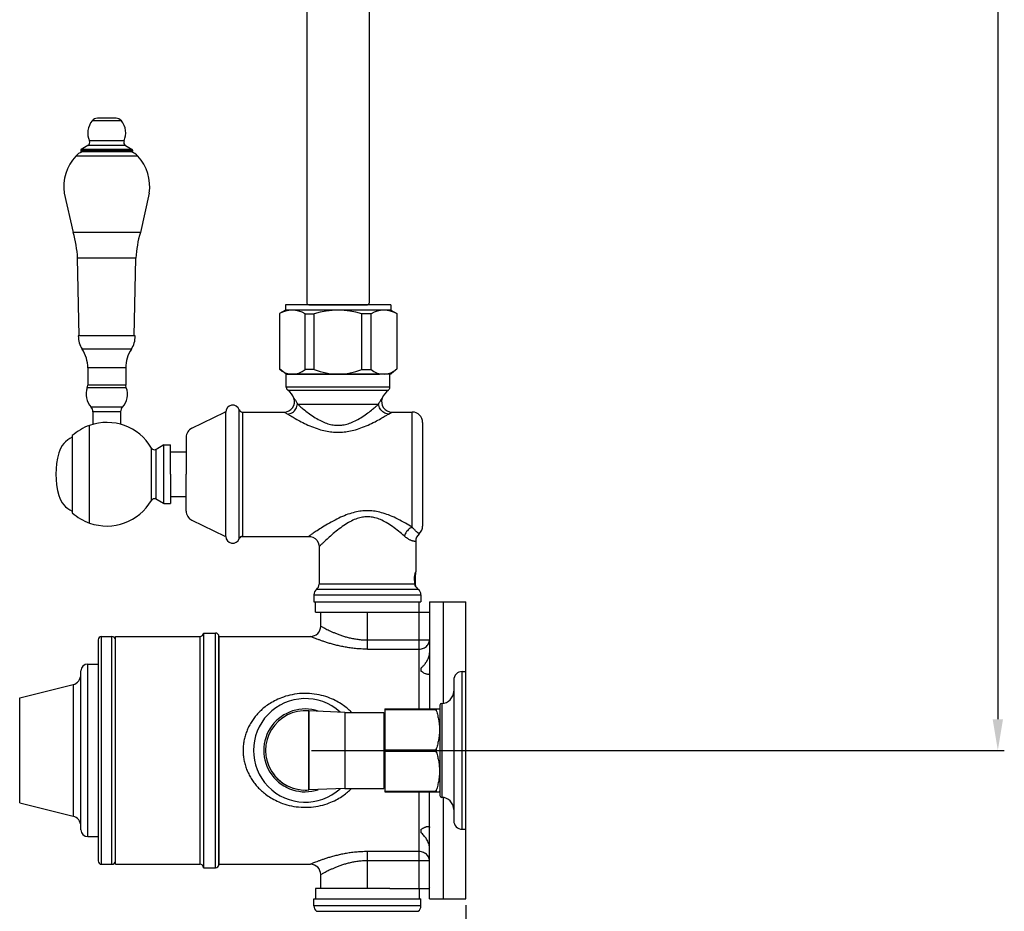
# Model space of a CAD drawing. Units: millimetres. Extents: x 617 to 2335, y -546 to 1771.
# Drawn here: x 1958 to 2243, y -275 to -16 of the extents above; entities that cross this region are included whole.
import ezdxf

# ---------------------------------------------------------------- set-up
doc = ezdxf.new("R2010")
doc.units = ezdxf.units.MM
doc.header["$LTSCALE"] = 19.36
doc.header["$PDMODE"] = 3
doc.header["$PDSIZE"] = 8
doc.layers.get('0').update_dxf_attribs({"linetype": 'CONTINUOUS'})
doc.layers.get('Defpoints').update_dxf_attribs({"linetype": 'CONTINUOUS'})
doc.layers.add('02___PRT_ALL_AXES', color=7, linetype='CONTINUOUS')
doc.layers.add('粗实线', color=7, linetype='CONTINUOUS', lineweight=30)
doc.styles.get("Standard").update_dxf_attribs({"font": 'arial.ttf'})
doc.dimstyles.new('副本 %%C2', dxfattribs={"dimscale": 1.8, "dimtxt": 14, "dimasz": 5, "dimexe": 1, "dimexo": 1, "dimgap": 1, "dimtad": 1, "dimdec": 1, "dimdsep": 46, "dimtxsty": 'Standard', "dimcen": 0, "dimclrt": 7, "dimazin": 2, "dimtfac": 1, "dimtdec": 1, "dimtofl": 0, "dimtmove": 0, "dimatfit": 3, "dimfxl": 0, "dimtolj": 1, "dimtzin": 0, "dimlwd": -1, "dimlwe": -1, "dimarcsym": 0})

# ---------------------------------------------------------------- blocks, each defined once
blk = doc.blocks.new('*D4')
at = {"color": 0}
for p, q in [((1935.644138740053, -260.6852290905811), (1935.644138740053, -509.1978381486309)), ((2087.444138739254, -272.6852290823302), (2087.444138739254, -509.1978381486309)), ((1944.644138740053, -507.3978381486309), (2078.444138739254, -507.3978381486309))]:
    blk.add_line(p, q, dxfattribs=at)
for points in [[(1944.644138740053, -505.8978381486309), (1944.644138740053, -508.8978381486309), (1935.644138740053, -507.3978381486309)], [(2078.444138739254, -505.8978381486309), (2078.444138739254, -508.8978381486309), (2087.444138739254, -507.3978381486309)]]:
    blk.add_solid(points, dxfattribs=at)
at = {"layer": 'Defpoints', "color": 0}
for p in [(1935.644138740053, -258.8852290905811), (2087.444138739254, -270.8852290823302), (2087.444138739254, -507.3978381486309)]:
    blk.add_point(p, dxfattribs=at)
at = {"color": 7, "insert": (2011.544138739654, -492.7313988580442), "char_height": 25.2, "attachment_point": 5}
blk.add_mtext('\\A1;152', dxfattribs=at)
blk = doc.blocks.new('*D5')
at = {"color": 0}
for p, q in [((2087.444138739254, -272.6852290823302), (2087.444138739254, -462.6667410135567)), ((1983.444138729607, -406.2591750763361), (1983.444138729607, -462.6667410135567)), ((1992.444138729607, -460.8667410135567), (2078.444138739254, -460.8667410135567))]:
    blk.add_line(p, q, dxfattribs=at)
for points in [[(1992.444138729607, -459.3667410135567), (1992.444138729607, -462.3667410135567), (1983.444138729607, -460.8667410135567)], [(2078.444138739254, -459.3667410135567), (2078.444138739254, -462.3667410135567), (2087.444138739254, -460.8667410135567)]]:
    blk.add_solid(points, dxfattribs=at)
at = {"layer": 'Defpoints', "color": 0}
for p in [(2087.444138739254, -270.8852290823302), (1983.444138729607, -404.4591750763361), (2087.444138739254, -460.8667410135567)]:
    blk.add_point(p, dxfattribs=at)
at = {"color": 7, "insert": (2035.44413873443, -446.20030172297), "char_height": 25.2, "attachment_point": 5}
blk.add_mtext('\\A1;104', dxfattribs=at)
blk = doc.blocks.new('*D6')
at = {"color": 0}
for p, q in [((1918.444138740053, -229.6852290905811), (1918.444138740053, -545.6563678900272)), ((2087.444138739254, -439.5486857948447), (2087.444138739254, -545.6563678900272)), ((1927.444138740053, -543.8563678900273), (2078.444138739254, -543.8563678900273))]:
    blk.add_line(p, q, dxfattribs=at)
for points in [[(1927.444138740053, -542.3563678900273), (1927.444138740053, -545.3563678900273), (1918.444138740053, -543.8563678900273)], [(2078.444138739254, -542.3563678900273), (2078.444138739254, -545.3563678900273), (2087.444138739254, -543.8563678900273)]]:
    blk.add_solid(points, dxfattribs=at)
at = {"layer": 'Defpoints', "color": 0}
for p in [(1918.444138740053, -227.8852290905811), (2087.444138739254, -437.7486857948447), (2087.444138739254, -543.8563678900273)]:
    blk.add_point(p, dxfattribs=at)
at = {"color": 7, "insert": (2002.944138739654, -529.1899285994407), "char_height": 25.2, "attachment_point": 5}
blk.add_mtext('\\A1;169', dxfattribs=at)
blk = doc.blocks.new('*D18')
at = {"color": 0}
for p, q in [((2089.244138739254, 1456.699050453169), (2243.392008386112, 1456.699050453169)), ((2241.592008386112, 1447.699050453169), (2241.592008386111, -218.8852290906302)), ((2042.74413874985, -227.8852290906302), (2243.392008386111, -227.8852290906302))]:
    blk.add_line(p, q, dxfattribs=at)
for points in [[(2240.092008386112, 1447.699050453169), (2243.092008386112, 1447.699050453169), (2241.592008386112, 1456.699050453169)], [(2240.092008386111, -218.8852290906302), (2243.092008386111, -218.8852290906302), (2241.592008386111, -227.8852290906302)]]:
    blk.add_solid(points, dxfattribs=at)
at = {"layer": 'Defpoints', "color": 0}
for p in [(2087.444138739254, 1456.699050453169), (2040.94413874985, -227.8852290906302), (2241.592008386111, -227.8852290906302)]:
    blk.add_point(p, dxfattribs=at)
at = {"color": 7, "insert": (2226.925569095524, 609.0817603135392), "char_height": 25.2, "attachment_point": 5, "rotation": 90}
blk.add_mtext('\\A1;1685', dxfattribs=at)

msp = doc.modelspace()

# ---------------------------------------------------------------- linework, layer by layer
at = {"color": 7, "linetype": 'Continuous'}
for p, q in [((1987.666740443227, -45.49409306382813), (1979.22153701599, -45.49409304587015)), ((1986.131248746091, -44.77560200729157), (1980.757028731083, -44.77560200728976)), ((1988.443335391274, -51.31128307054543), (1978.444942067936, -51.31128308850703)), ((1990.944138742267, -54.04684500824032), (1975.944138734907, -54.04684500824032)), ((1975.944138734907, -54.04684500824032), (1975.944138734907, -54.25295499739467)), ((1977.995179428463, -52.61654127815609), (1976.043195252491, -53.84755600854759)), ((1990.845082224689, -53.84755600854759), (1976.043195252491, -53.84755600854759)), ((1988.89309756378, -52.61654111650796), (1977.995179895437, -52.61654113447139)), ((1988.893098030756, -52.61654129611679), (1990.845082224689, -53.84755600854759)), ((1990.944138742267, -54.04684500824032), (1990.944138742267, -54.25295499739467)), ((1992.431349134076, -55.72425345298916), (1974.456928343099, -55.72425345298643)), ((1990.944138742267, -54.25295499739467), (1975.944138734907, -54.25295499739467)), ((1990.694138739151, -54.50295500051243), (1976.194138738021, -54.50295500050878)), ((1971.138347415666, -66.50018493863126), (1973.712322629914, -77.8658599555124)), ((1995.749930061502, -66.50018493863126), (1993.1759548293, -77.86585997347402)), ((1993.1759548293, -77.86585997347402), (1973.712322629914, -77.8658599555124)), ((1991.905265004078, -85.25132602407255), (1974.983012455146, -85.25132600611005)), ((1975.492733750274, -107.8225740042103), (1974.983012598826, -85.25132406637339)), ((1991.395543726903, -107.8225740042103), (1991.905264878347, -85.25132406637339)), ((1991.691297003447, -107.8225740042103), (1975.196980473729, -107.8225740042103)), ((1990.561785838583, -111.6397349438516), (1976.326491638589, -111.6397349438498)), ((1977.944138723919, -117.0928220107412), (1977.944138741878, -122.1150370175632)), ((1988.944138735298, -117.0928219927805), (1977.944138723919, -117.0928220107412)), ((1988.944138735298, -117.0928219927805), (1988.944138735298, -122.1150370175632)), ((1977.807386557523, -122.8418847053158), (1977.944138741878, -122.1150370175632)), ((1988.944138735298, -122.1150370175632), (1977.944138741878, -122.1150370175632)), ((1989.080890919651, -122.8418847053158), (1988.944138735298, -122.1150370175632)), ((1989.080890919651, -122.8418847053158), (1977.807386557523, -122.8418847053158)), ((2065.444138746452, -122.6864286428313), (2035.444138751653, -122.6864286428313)), ((2035.860805406255, -123.4986614862323), (2065.027472066455, -123.4986614862323)), ((2038.691726998655, -127.5598247888315), (2062.196552785452, -127.5598224012315)), ((1987.991147274421, -128.4231698674789), (1978.897130202758, -128.4231698674789)), ((1987.44413873456, -129.7975110122038), (1979.444138742614, -129.7975110122038)), ((1979.444138742614, -129.7975110122038), (1979.444138742614, -133.428396778781)), ((1987.44413873456, -129.7975110122038), (1987.444138766123, -133.4283967833776)), ((2034.826934347255, -129.8852290788313), (2035.871149403853, -130.4634548464314)), ((2065.017128094254, -130.4634548464314), (2066.06134315085, -129.8852290788313)), ((2071.944151908454, -163.2422130378313), (2071.944138751254, -129.8852290788313)), ((2074.944138745652, -132.8854463956309), (2074.944138745652, -162.8852255628303)), ((2072.90448783385, -176.3968008256311), (2072.783789573854, -177.6116431762325)), ((2072.927289058254, -176.2425689014312), (2072.90448783385, -176.3968008256311)), ((2072.927288931253, -176.2425697396315), (2072.932440965653, -176.2092005912314)), ((2072.932440965653, -176.2092005912314), (2072.937405243252, -176.1775133038322)), ((2072.696326197853, -179.6992217544316), (2044.944138750853, -179.6992217544316)), ((2072.630730875653, -178.3447892842309), (2072.667171315852, -177.8360686608316)), ((2072.783789573854, -177.6116431762325), (2072.664487018454, -179.2588826300312)), ((2072.667171315852, -177.8360686608316), (2072.684872956854, -177.6040768718326)), ((2072.684872956854, -177.6040768718326), (2072.731526025854, -177.000794004231)), ((2072.776623167052, -180.1456990936308), (2072.696326197853, -179.6992217544316)), ((2072.782220869854, -179.6992217544316), (2072.81413439505, -179.9721283206304)), ((2073.694138756453, -181.2604712608322), (2044.194138752251, -181.2604712608322)), ((2072.81413439505, -179.9721283206304), (2072.870694505453, -180.2154422866319)), ((2072.870694505453, -180.2154422866319), (2072.928627333453, -180.3911169416319)), ((2043.444138753652, -182.8217207672319), (2074.444138755052, -182.8217207672319)), ((2076.94413873345, -184.885229086231), (2076.94413873345, -187.8852290806312)), ((2058.944138741652, -198.5554767012313), (2058.944138741652, -187.8852290806312)), ((2065.439959176452, -187.8852290806312), (2076.94413873345, -187.8852290806312)), ((2073.944138739053, -215.8852290876316), (2073.944138739053, -187.8852290806312)), ((2076.85639158865, -187.8852290806312), (2076.904857785852, -187.9792897256315)), ((2076.904857785852, -187.9792897256315), (2076.94413873345, -188.1769176260318)), ((2076.94413873345, -188.1769176260318), (2076.94413873345, -215.8852290876316)), ((2011.44413874565, -193.8852290948321), (2011.44413874565, -261.8852290864311)), ((2014.944138756051, -261.8852290864311), (2014.944138756051, -193.8852290948321)), ((1980.944138734853, -195.8852290826312), (1980.944138734853, -259.8852290986319)), ((1981.944138741456, -260.8852290798318), (1981.944138741456, -194.8852290760319)), ((1984.944138735855, -260.8852290798318), (1984.944138735855, -194.8852290760319)), ((2010.444138739053, -194.8852290760319), (2010.444138739053, -260.8852290798318)), ((2015.944138737252, -194.8852290760319), (2015.944138737252, -260.8852290798318)), ((2042.46502656405, -194.8940004326309), (2042.606609745455, -194.9532232758315)), ((2058.944375291851, -195.8891355772316), (2076.94413873345, -195.8891355772316)), ((2058.944138741652, -198.5554767012313), (2073.944138739053, -198.5554767012313)), ((1975.944138752651, -250.8852290900309), (1975.944138752651, -204.8852290912314)), ((1977.944138740455, -202.8852290780301), (1980.944138734853, -202.8852290780301)), ((1977.944138740455, -252.8852290778318), (1977.944138740455, -202.8852290780301)), ((2086.444138732652, -250.7352290852318), (2086.444138732652, -205.0352290960313)), ((2083.944138754252, -207.5352290998303), (2083.944138754252, -248.235229081431)), ((1973.66990443905, -208.8262513844315), (1973.66990443905, -246.9442067714322)), ((2041.90388968785, -216.4253478448313), (2041.98392846605, -216.4304373444315)), ((2041.90388968785, -216.4253478448313), (2041.90388968785, -239.3451103364309)), ((2052.444138736853, -216.8852290942327), (2041.98392846605, -216.4304373444315)), ((2041.98392846605, -216.4304373444315), (2041.98392846605, -239.3400208368307)), ((2063.97413874005, -215.8852290876316), (2063.97413874005, -239.8852290936325)), ((2079.97413874405, -214.7651166720329), (2079.97413874405, -241.0053415854313)), ((2080.470388754855, -214.2651306514313), (2080.470388754855, -241.5053275298319)), ((2063.77413873365, -227.8852290906302), (2063.97413874005, -227.8852290906302)), ((2041.90388968785, -239.3451103364309), (2041.98392846605, -239.3400208368307)), ((2052.444138736853, -238.8852290870314), (2041.98392846605, -239.3400208368307)), ((2073.944138739053, -267.8852290752316), (2073.944138739053, -239.8852290936325)), ((2076.94413873345, -267.5935405552313), (2076.94413873345, -239.8852290936325)), ((1977.944138740455, -252.8852290778318), (1980.944138734853, -252.8852290778318)), ((2073.944138739053, -257.2149814800309), (2058.944138741652, -257.2149814800309)), ((2058.944138741652, -267.8852290752316), (2058.944138741652, -257.2149814800309)), ((2076.94413873345, -259.8813226040316), (2058.944376307854, -259.8813226040316)), ((2065.439959176452, -267.8852290752316), (2076.94413873345, -267.8852290752316)), ((2076.87668476625, -267.8505250806316), (2076.85639158865, -267.8852290752316)), ((2076.94413873345, -267.5935405552313), (2076.87668476625, -267.8505250806316)), ((2076.94413873345, -270.8852290950304), (2076.94413873345, -267.8852290752316)), ((2074.444138755052, -272.9487374140313), (2043.444138753652, -272.9487374140313)), ((2044.194138752251, -274.5099869204318), (2073.694138756453, -274.5099869204318))]:
    msp.add_line(p, q, dxfattribs=at)
at = {"color": 0, "linetype": 'Continuous'}
msp.add_line((2038.443071910703, -118.8852290824329), (2062.445205587398, -118.8852290824302), dxfattribs=at)
for p, q in [((1978.444138739091, -162.0252290707581), (1978.444138739091, -133.7430934458921)), ((1973.444138739111, -136.7102911970309), (1973.444138739111, -159.0601669416914)), ((1997.744602485051, -140.655131917952), (1999.944138738754, -139.3852290704121)), ((1999.944138738754, -156.3852290708523), (1999.944138738754, -139.3852290704121)), ((1999.944138738754, -139.3852290704121), (2001.944138739251, -139.3852290704121)), ((1996.38207350069, -155.4753439640312), (1996.38207350069, -140.2951141746921)), ((1997.744602485051, -155.1153262207713), (1997.744602485051, -140.655131917952)), ((1978.444138739091, -162.0273646928312), (1978.444138739091, -154.4030032512132)), ((1997.744602485051, -155.1153262207713), (1999.944138738754, -156.3852290708523)), ((1999.944138738754, -156.3852290708523), (2001.944138739251, -156.3852290708523))]:
    msp.add_line(p, q)
at = {"color": 7, "linetype": 'Continuous'}
msp.add_lwpolyline([(2041.944138527852, -165.8852233474322), (2042.492525874056, -165.9357669598316), (2043.177097072851, -166.1502895432327), (2043.791163180253, -166.5212066576309), (2044.299609458253, -167.0273074996316), (2044.673360857052, -167.6396509536312), (2044.891044876854, -168.3232203510301), (2044.944154397254, -168.8852292854321)], dxfattribs=at)
for centre, radius, start, end in [((1983.444138738591, -49.01824299181999), 5.499999998200001, 140.1518979996511, 204.6400580000233), ((1980.757028731088, -46.77560199629943), 1.9999999878, 90, 140.151897999206), ((1986.131248728132, -46.77560201426013), 1.9999999878, 39.8481020007939, 90), ((1983.444138738591, -49.01824299181999), 5.499999998200001, 335.3599419999767, 39.8481020003489), ((1977.535997739586, -51.72819900438071), 1.000000006599999, 297.3343469999996, 24.6400580000233), ((1989.352279737586, -51.72819900438071), 1.000000006599999, 155.3599419999767, 242.6656530000004), ((1976.194138720066, -54.04684500824032), 0.250000008, 127.1406420000047, 180), ((1990.694138721196, -54.04684500824032), 0.250000008, 0, 52.85935799999528), ((1983.992733748453, -64.5598859976485), 13.0000000096, 137.1825989999112, 188.5836820002275), ((1978.124545729326, -59.12257400786575), 5.000000007599997, 112.4933940574214, 137.1825989999112), ((1976.19413873803, -54.25295501535356), 0.250000008, 180, 270.0000000002084), ((1988.76373174785, -59.12257400786756), 5.000000007599997, 42.81740100008872, 67.50660594257855), ((1990.694138739151, -54.25295501535448), 0.250000008, 270.0000000001042, 1.042204e-10), ((1982.895543728722, -64.5598859976485), 13.0000000096, 351.4163179998231, 42.81740100008872), ((1945.013595744362, -86.60560100202245), 29.9999999948, 2.587353999961528, 16.93727899987026), ((2021.874681732814, -86.60560100202245), 29.9999999948, 163.0627210000768, 177.4126460000384), ((1982.194138740966, -107.8225740042103), 6.9999999954, 180, 213.0457619999698), ((1984.694138736208, -107.8225740042103), 6.9999999954, 326.9542380000302, 0), ((1967.944138742961, -117.0928220107421), 9.999999989799997, 0, 33.04576199996985), ((1998.944138734214, -117.0928220107457), 9.999999989799997, 146.9542380000301, 180), ((1982.756638725528, -124.77257399995), 5.3124999922, 158.6893839069245, 223.4065829999483), ((1984.131638733685, -124.7725740179116), 5.3124999922, 316.5934170000517, 21.31061609307551), ((2036.444138732852, -122.6864286428313), 1.000000006599999, 180, 234.314665287435), ((2032.944138747855, -127.5598258048326), 5.0000000076, 19.71236068653578, 54.31466528743494), ((2067.944138750251, -127.5598258048326), 5.0000000076, 125.685334712694, 160.2876393134642), ((2064.444138739851, -122.6864286428313), 1.000000006599999, 305.6853347125651, 0), ((2034.826950857253, -126.8852354598316), 2.999999079999999, 269.9996821729635, 19.71258186188264), ((2066.061326640855, -126.8852354598316), 2.999999079999999, 160.2874183384162, 270.0003175386586), ((1977.44413873564, -129.7975109942449), 1.9999999878, 0, 43.40658299960214), ((1989.444138741534, -129.7975109942422), 1.9999999878, 136.5934170003978, 180), ((2071.944138751254, -132.885229098631), 2.999999994399998, 0, 90), ((2075.944138701452, -167.3573668852327), 2.999999994399998, 131.8102904399675, 179.9999648137806), ((2071.944138751254, -162.8852290934314), 2.999999994399998, 311.8103148111377, 0), ((2042.944138737651, -179.6992217544316), 1.9999999878, 308.6821874538877, 0), ((2045.44413874145, -182.8217207418315), 1.9999999878, 128.682187452691, 180), ((2074.944138745652, -179.6992217544316), 1.9999999878, 213.628694917164, 231.3178125461124), ((2072.44413874185, -182.8217207418315), 1.9999999878, 0, 51.31781254730896), ((2010.444138739053, -193.8852290948321), 1.000000006599999, 270, 0), ((2014.944138756051, -194.8852290760319), 1.000000006599999, 0, 90), ((2042.444147306851, -191.8852371334319), 2.999998445, 270, 0), ((1981.944138741456, -195.8852290826312), 1.000000006599999, 90, 180), ((1984.944138735855, -195.8852290826312), 1.000000006599999, 0, 90), ((1977.944138740455, -204.8852290912314), 1.9999999878, 90, 180), ((2086.444138732652, -207.5352290998303), 2.500000003799998, 90, 180), ((1972.94413873285, -205.9153642166316), 2.999999994399998, 283.9999999867107, 359.9999999418971), ((2040.94413874985, -227.8852290906302), 12.000000003, 71.6067574302764, 288.3932425697237), ((2040.94413874985, -227.8852290906302), 11.5000000124, 85.21248706411933, 90), ((2042.070802892255, -214.4323250084312), 1.9999999878, 265.2127205595611, 267.5104470780068), ((2080.474138734655, -214.7651165958318), 0.4999999906000001, 90.4297223785865, 180), ((2040.94413874985, -227.8852290906302), 11.5000000124, 189.7467680435796, 260.7941438933131), ((2040.94413874985, -227.8852290906302), 11.5000000124, 270, 274.7872794404389), ((2042.07082341545, -241.3381316996315), 1.999999911599999, 92.49014209312705, 94.78786878162138), ((2080.474138734655, -241.0053415854313), 0.4999999906000001, 180, 269.5702776214135), ((1972.94413873285, -249.8550939646316), 2.999999994399998, 5.810288180000001e-08, 76.00000001328921), ((1977.944138740455, -250.8852290900309), 1.9999999878, 180, 270), ((2086.444138732652, -248.235229081431), 2.500000003799998, 180, 270), ((1981.944138741456, -259.8852290986319), 1.000000006599999, 180, 270), ((1984.944138735855, -259.8852290986319), 1.000000006599999, 270, 0), ((2010.444138739053, -261.8852290864311), 1.000000006599999, 0, 90), ((2014.944138756051, -260.8852290798318), 1.000000006599999, 270, 0), ((2042.444147129052, -263.8852212002316), 2.999998470399998, 0, 90.00000000093797), ((2045.44413874145, -272.9487374140313), 1.9999999878, 180, 231.3178125473089), ((2072.44413874185, -272.9487374140313), 1.9999999878, 308.682187452691, 0)]:
    msp.add_arc(centre, radius, start, end, dxfattribs=at)
for centre, radius, start, end in [((1983.450175094793, -147.8852290706313), 14.99999999994, 109.4956783159265, 131.8412568265771), ((1983.444138739071, -147.8852290706313), 14.99999999994, 30.39826592777578, 109.4712206344166), ((1976.510024646952, -143.7511149792103), 7.265772572819996, 114.9694441584485, 163.4811240401741), ((1992.070133128718, -147.8852290706313), 23.36365603406812, 164.6110946769378, 195.3889053230621), ((1997.24460248429, -139.7891065151311), 0.9999999989799999, 210.3982659277757, 299.9999999999993), ((1976.510024646952, -152.0193431620514), 7.265772572819996, 196.5188759598258, 245.0305558415514), ((1983.444138739071, -147.8852290706313), 14.99999999994, 250.5287793655833, 329.6017340722242), ((1997.24460248429, -155.9813516235904), 0.9999999989799999, 60.00000000000068, 149.6017340722242), ((1983.450175094793, -147.8852290706313), 14.99999999994, 228.1587431734229, 250.5043216840735)]:
    msp.add_arc(centre, radius, start, end)
msp.add_spline([(2050.444138749052, -359.8852290982299), (2032.932805338331, -392.7429098749554), (1996.060967205363, -428.082085506021), (1941.881937987064, -438.6086478667712), (1875.663124498032, -406.2770630747572), (1874.42849393988, -301.6829824201814), (1829.637750545404, 267.9204129865108), (1859.17032857469, 812.3923103418274), (1770.473180986558, 1186.797838736963)], degree=3)
for points, start_tangent, end_tangent in [([(2035.871149403853, -130.4634839802315), (2036.564726452054, -130.3138619020305), (2037.216032286853, -129.9963804440317), (2037.785368943453, -129.5303906978301), (2038.238034738656, -128.9442955022318), (2038.546439151053, -128.2738183062315), (2038.691784631254, -127.5598258048308)], (0.9961380572591816, 0.0878007453265828), (0.0828893273266136, 0.99655875863661)), ([(2037.651127733653, -125.8733340038311), (2037.777334390056, -126.0352115312303), (2037.912200439853, -126.2175286672304), (2038.085690644055, -126.4683068804302), (2038.285127227655, -126.7838499120303), (2038.493480328851, -127.1538312142306), (2038.691727481252, -127.5598247888297)], (0.6242088376553606, -0.7812575292392027), (0.410104191060791, -0.9120386792644128)), ([(2038.691726998655, -127.5598247888297), (2039.421183553454, -128.1982497248304), (2040.450637146053, -129.0621181266319), (2041.805549396853, -130.1231450876298), (2043.425474630453, -131.2571903430312), (2045.128840819855, -132.2586470396313), (2046.751501582653, -132.9950624578318), (2048.290928475854, -133.4671944574297), (2049.738837924453, -133.6896308680302), (2051.148073739452, -133.6897351096318), (2052.596163274053, -133.4674666184314), (2054.136259406452, -132.9952592824306), (2055.759048540855, -132.2588500872302), (2057.46281678685, -131.2571814276311), (2059.082353629052, -130.1234250210314), (2060.437237228654, -129.0624470820326), (2061.466992624055, -128.198337329431), (2062.196552785452, -127.5598224012306)], (0.7472889960219705, -0.6644991771435655), (0.7472893502678634, 0.6644987787620341)), ([(2065.017128094254, -130.463454694031), (2064.323570832652, -130.3138202460318), (2063.672284251054, -129.9963356130315), (2063.102962859854, -129.5303508452311), (2062.650305548254, -128.9442667494309), (2062.34190083105, -128.2738039552328), (2062.19654526705, -127.5598258048308)], (-0.996135737601479, 0.087827058889374), (-0.082911400201129, 0.9965569224668946)), ([(2062.19655115985, -127.5598224012306), (2062.394542508855, -127.154316760631), (2062.602270541455, -126.7853186670313), (2062.801457417654, -126.4700057086306), (2062.975219401855, -126.2187188858292), (2063.110332441254, -126.0360129774312), (2063.23714973905, -125.8733340038311)], (0.4100993339452921, 0.9120408632827959), (0.6242115779826797, 0.7812553397656705)), ([(2035.871149403853, -130.4634548464314), (2036.775039722054, -131.0103307402328), (2038.051433105255, -131.7507242302313), (2039.731362257452, -132.6601562442306), (2041.73973728565, -133.6321011888317), (2043.851593006051, -134.4904811332312), (2045.864143337054, -135.1219349122325), (2047.773485619453, -135.5267904906309), (2049.569365670055, -135.7175598322315), (2051.317218791055, -135.7176491640316), (2053.113323047455, -135.5270235356315), (2055.023493090455, -135.122103847631), (2057.036205473453, -134.4906543866313), (2059.148554055455, -133.6320951690318), (2061.156452884452, -132.6603949534314), (2062.836345536853, -131.7510060686313), (2064.113111309453, -131.0104055432316), (2065.017128094254, -130.4634548464314)], (0.8520072514536221, -0.5235299833538138), (0.8520070171373303, 0.523530364686471)), ([(2071.944151908454, -163.2422130378313), (2069.942564750852, -162.0466163180303), (2067.757942653252, -160.8754567604314), (2065.60865584185, -159.897931943829), (2063.548459962252, -159.1657061286309), (2061.609438897454, -158.6969397306316), (2059.813805404652, -158.4790588354303), (2058.084184937054, -158.4784722732315), (2056.28901207325, -158.6950912964316), (2054.348077499453, -159.1632288666301), (2052.284385690853, -159.8959973782316), (2050.132178057253, -160.8745443416305), (2047.942430138053, -162.0485016838315), (2045.931816277651, -163.2498496748308), (2044.373897041451, -164.2450166456315), (2043.258367217652, -164.9860991106302), (2042.509844559253, -165.494999489832), (2042.082852068054, -165.7891133542312), (2041.944138756455, -165.8852290878317)], (-0.8491162348940184, 0.5282060390031585), (-0.8215800581178218, -0.5700931573901907)), ([(2069.650021089052, -165.8017019498315), (2068.001128654052, -164.4064186088312), (2066.20201721545, -163.0401267516304), (2064.432104473855, -161.8998010668315), (2062.735565398052, -161.0456302834323), (2061.138824878053, -160.4988120984303), (2059.660174571453, -160.2446807550291), (2058.235850343652, -160.2440202788316), (2056.757550201452, -160.4967324988297), (2055.159220809852, -161.0428641218327), (2053.459795862251, -161.8977147362316), (2051.687475886453, -163.0392711018307), (2049.884168774255, -164.4088425816303), (2048.228323419455, -165.8104355112314), (2046.945310720055, -166.9714764708301), (2046.026608442653, -167.8360988208301), (2045.410126642856, -168.42985226883), (2045.058436566453, -168.7730361138315), (2044.944138750853, -168.8852290822319)], (-0.7502701352456775, 0.661131397044818), (-0.7131555139334896, -0.7010058579971074)), ([(2071.944138751254, -163.2421951054316), (2071.35189601905, -163.5411030928303), (2070.79519708165, -163.9756817766306), (2070.307452565652, -164.5198496748312), (2069.917934751853, -165.1409482548301), (2069.650020885851, -165.8017019498315)], (-0.9363228947514012, -0.3511401953128643), (-0.2884728695679257, -0.9574880696506074)), ([(2073.944138713651, -165.1212970622314), (2073.875562066454, -165.0758277602313), (2073.822109849253, -165.0392948894309), (2073.752889337455, -164.9906307500309), (2073.667320801455, -164.9284540392313), (2073.56546126425, -164.8516581806311), (2073.450624536852, -164.7615976546299), (2073.323256414653, -164.6575306034305), (2073.171153747054, -164.5276137436308), (2072.981784097852, -164.3573403732302), (2072.751992253652, -164.1378417520313), (2072.492610958852, -163.872389857232), (2072.219200685253, -163.5707365870316), (2071.944151908454, -163.2422225882314)], (-0.8379740391633331, 0.5457100967439477), (-0.6265276081264234, 0.7793992277744334)), ([(2072.94413875785, -167.3573650310304), (2072.831117571655, -167.3574569282323), (2072.743058972053, -167.3537633618311), (2072.629029837655, -167.3443994740305), (2072.488072080452, -167.3261368740318), (2072.32027614985, -167.2954388150306), (2072.131119759055, -167.2500093402318), (2071.921352563655, -167.187170451431), (2071.670789209049, -167.0960990308299), (2071.358774466053, -166.9598699154307), (2070.980167069853, -166.7624590834316), (2070.552954233654, -166.4990893282315), (2070.102687417652, -166.1755059520315), (2069.650021089052, -165.8017019498315)], (-0.9996639177260548, -0.0259239579654671), (-0.7502962587547221, 0.6611017501857541)), ([(2072.635609021852, -177.5891378110304), (2072.711762260453, -177.1095292706309), (2072.797546925051, -176.7007730650316), (2072.875364168453, -176.3985533748314), (2072.927288931253, -176.2425697396306)], (0.1299272453801948, 0.9915235301836841), (0.4251835560467814, 0.9051071448549136)), ([(2072.937405243252, -176.1775133038304), (2072.939807803852, -176.1623362450295), (2072.940368153253, -176.1588111314317)], (0.1558443004141471, 0.9877816327652712), (0.1571030957597778, 0.9875822078706632)), ([(2072.940368153253, -176.1588111314317), (2072.942485014653, -176.1455427556307)], (0.1571033995432801, 0.9875821595451916), (0.1579968417983963, 0.9874396173851506)), ([(2072.942485014653, -176.1455427556307), (2072.944138986452, -176.1352291364314)], (0.1579971399039442, 0.9874395696862536), (0.1586918948330412, 0.9873281534091384)), ([(2072.696326197853, -179.6992217544316), (2072.666320009453, -179.2986611890305), (2072.644470599255, -178.8848828700306), (2072.63168350265, -178.4607315466314), (2072.628591179655, -178.0286775466306), (2072.635609021852, -177.5891378110304)], (-0.0854949071095786, 0.9963386075317592), (0.027488199643399, 0.9996221280465756)), ([(2072.783789573854, -177.6116431762325), (2072.769378147252, -177.8876278668308), (2072.758780784652, -178.1861102010302), (2072.753056589852, -178.5117358134316), (2072.753681531453, -178.8690366228316), (2072.762699674455, -179.2663942228305), (2072.782220869854, -179.6992217544316)], (-0.0602112202377805, -0.9981856585613108), (0.0564086423685801, -0.9984077649268026)), ([(2073.278850737656, -180.8068389448312), (2073.193957613054, -180.7107042882312), (2073.129870822255, -180.6398777852305), (2073.055339195853, -180.5533970082301), (2072.968830605852, -180.4447486860303), (2072.873840498653, -180.3104064096301), (2072.776623167052, -180.1456990936308)], (-0.5538083077771593, 0.8326441966632563), (-0.4636499795344265, 0.8860184515447325)), ([(2045.461233424051, -191.894800462031), (2045.461262786452, -191.8948169212312), (2045.577042260253, -191.9593902744314), (2045.816925956255, -192.0917692070311), (2046.173204644253, -192.284831965429), (2046.639186872055, -192.5308371376309), (2047.209159062055, -192.8215087178319), (2047.879254902455, -193.1484809112303), (2048.646130559453, -193.5025474116314), (2049.506515300453, -193.8734182726316), (2050.452056691053, -194.2477794746305), (2051.470668852455, -194.6108492844309), (2052.552709614451, -194.9493310052316), (2053.693316680452, -195.2518640298317), (2054.896137566655, -195.5088742854318), (2056.167466266052, -195.7096571198312), (2057.514052777855, -195.8414274684323), (2058.944375291851, -195.8891434512302)], (-0.4861420061496864, -0.8738798257522358), (0.9999999988299108, -4.83753950672e-05)), ([(2058.944138741652, -198.5554767012313), (2057.176288530854, -198.5107429578315), (2055.521607131055, -198.3881580620314), (2053.966373563855, -198.2026605158312), (2052.497728291854, -197.966119358231), (2051.10393781045, -197.687792178031), (2049.77869791585, -197.3758506886293), (2048.537931918851, -197.0432553924315), (2047.402486005855, -196.7056271624319), (2046.375804264453, -196.3738468506312), (2045.456073109255, -196.0559286142311), (2044.642740877653, -195.7589722104317), (2043.940610481056, -195.4910038106304), (2043.362623981453, -195.2625369828324), (2042.919752731052, -195.0827642918316), (2042.618930853651, -194.9583581398315), (2042.465062276455, -194.894015444032), (2042.606609745455, -194.9532232758306)], (-0.9999999991073328, 4.22532145604e-05), (0.9227752952588746, -0.3853384933534373)), ([(2073.944138739053, -198.5554767012313), (2074.611875706853, -198.4886254506314), (2075.246112843253, -198.2913197492312), (2075.815020392252, -197.9734222646316), (2076.290095921655, -197.5510273004324), (2076.64741994665, -197.0453202346311), (2076.869066442654, -196.4819871220329), (2076.94413873345, -195.8891355772307)], (1, -5.7144675e-09), (0, 1)), ([(2054.350930173454, -216.8753829366301), (2053.937757339653, -216.4667151992312), (2052.757584465053, -215.4360138570305), (2051.328006094855, -214.4075693302316), (2049.596261069654, -213.4163852064298), (2047.495521862453, -212.5169303632297), (2044.963166779855, -211.8017870894314), (2042.149490492055, -211.4222662584311), (2039.261672137653, -211.4574671532323), (2036.490025458454, -211.8983786666299), (2034.048358942252, -212.6440616558298), (2032.034742878054, -213.5481799390313), (2030.369748392455, -214.5326240966319), (2028.992900396854, -215.5470206962314), (2027.854173388052, -216.5595599462308), (2026.909324985651, -217.5539435556316), (2026.047212435051, -218.6236468010307), (2025.240964796855, -219.8201069176298), (2024.549034303653, -221.0746631080315), (2023.976949900451, -222.3764890794314), (2023.522710143453, -223.7354697752303), (2023.196956159451, -225.1295125802331), (2023.005420372854, -226.5248573638323), (2022.944138732655, -227.8852290906302)], (-0.6989461915733749, 0.7151742593837359), (-1.90508665627e-05, -0.9999999998185324)), ([(2022.944138732655, -227.8852290906302), (2023.00566980085, -229.2483618228311), (2023.195819153853, -230.6347845262303), (2023.518675277252, -232.0207283380309), (2023.972851610453, -233.3833505810303), (2024.554243843656, -234.7063231954303), (2025.264425481455, -235.988615068231), (2026.089268967655, -237.2034001926299), (2026.965190761655, -238.2799636478317), (2027.940401562053, -239.294059892431), (2029.119350639256, -240.3253927548308), (2030.547931170453, -241.3548928294326), (2032.278821028453, -242.3474360818304), (2034.379133769655, -243.2486423566302), (2036.913925575851, -243.9663185692302), (2039.734618131055, -244.3479349002305), (2042.631144189654, -244.3125997156307), (2045.409056871051, -243.8695462456312), (2047.852438115853, -243.1216316632303), (2049.865591366652, -242.2159769340319), (2051.529826443053, -241.2303102744304), (2052.905739972656, -240.2149964300302), (2054.043286719654, -239.2019737164305), (2054.352380183253, -238.8935921894304)], (1.96504436033e-05, -0.99999999980693), (0.6988586079846039, 0.7152598451233105)), ([(2063.983937755253, -237.8448044216316), (2063.968536058852, -237.7509374516317), (2063.940903170253, -236.9817191780307), (2063.913351307654, -235.942404721231), (2063.885359440852, -234.6400361550309), (2063.857209357455, -233.1202113054319), (2063.829343677855, -231.4546957388316), (2063.801742386853, -229.6972197770315), (2063.77413873365, -227.8852290906302)], (-0.1674630697267962, 0.9858783496343136), (-0.0151558714214869, 0.9998851431846836)), ([(2058.944138741652, -257.2149814800309), (2057.196448510855, -257.2587023984311), (2055.552888831255, -257.3792649970314), (2054.002263713053, -257.5627581784306), (2052.534185699251, -257.7977562606315), (2051.139167635851, -258.0749963716303), (2049.813160940652, -258.3859229786308), (2048.570712041255, -258.7179223908329), (2047.430340153853, -259.0561764768322), (2046.397420832853, -259.3893721782301), (2045.472293701652, -259.7087569090313), (2044.65496295125, -260.0069160790304), (2043.950394230855, -260.2756481044303), (2043.370637732251, -260.5047059902304), (2042.925721629454, -260.6852443896319), (2042.622243445452, -260.8107203134318), (2042.465859277653, -260.8761083462309)], (-0.9999999990151128, -4.43821420061e-05), (-0.3884486779610927, 0.92147036012575)), ([(2076.94413873345, -259.8813226040316), (2076.869066442654, -259.2884710338299), (2076.64741994665, -258.725137946632), (2076.290095921655, -258.2194308554313), (2075.815020392252, -257.7970359166306), (2075.246112843253, -257.4791384066316), (2074.611875706853, -257.2818327306308), (2073.944138739053, -257.2149814800309)], (0, 1), (-1, -5.7144675e-09)), ([(2058.944376307854, -259.8813146792313), (2057.513280846452, -259.9290821478321), (2056.168685643854, -260.0606438608306), (2054.900099204653, -260.260844324031), (2053.699027692652, -260.5172221704302), (2052.55771257625, -260.8196774202292), (2051.47286295525, -261.1588728048305), (2050.456386603655, -261.521046147031), (2049.52342225165, -261.8900374334303), (2048.678366055054, -262.2535076234312), (2047.921496067653, -262.6019100254321), (2047.252817674253, -262.927156288832), (2046.676396881452, -263.2202987810301), (2046.202091556252, -263.4701604352317), (2045.838104527053, -263.6670935694315), (2045.589832633454, -263.8039614948307), (2045.461902917254, -263.875282789832)], (-0.999999998821077, -4.85576545515e-05), (-0.4857963791323875, 0.8740720096318504))]:
    msp.add_spline(points, degree=3, dxfattribs=dict(at, start_tangent=start_tangent, end_tangent=end_tangent))
at = {"layer": '02___PRT_ALL_AXES', "color": 7, "linetype": 'Continuous'}
for p, q in [((2065.44413777514, -118.885229082432), (2035.444137775258, -118.885229082432)), ((2035.444138751653, -122.6864286428313), (2035.444138751653, -118.8852290824311)), ((2065.444138746452, -118.8852290824311), (2035.444138751653, -118.8852290824311)), ((2065.444138746452, -122.6864286428313), (2065.444138746452, -118.8852290824311)), ((2008.135355197652, -134.5307486387059), (2017.656746072439, -129.9052955854899)), ((2017.944138739251, -165.6853336774725), (2017.944138739251, -130.0851245145909)), ((2021.829756825601, -166.5518957583358), (2021.829756825601, -129.2185624337285)), ((2022.44413874205, -129.8852290788313), (2034.826934347255, -129.8852290788313)), ((2022.772565869211, -129.8852291042308), (2022.772565869211, -165.8852290878317)), ((2066.06134315085, -129.8852290788313), (2071.944138751254, -129.8852290788313)), ((1999.944138739251, -139.3852290706277), (1997.419287415731, -140.8743534510663)), ((1999.944138739251, -156.3852290706359), (1999.944138739251, -139.3852290706277)), ((1999.944138739251, -139.3852290706277), (2001.944138739251, -139.3852290706277)), ((2001.944138739251, -147.8852290960317), (2001.944138739251, -139.3852290960262)), ((2006.446245367883, -137.2291865130305), (2006.446245367883, -147.8852290960317)), ((2001.944138739251, -141.3852290912305), (2006.446245367883, -141.3852290912305)), ((2001.944138739251, -147.8852290960317), (2001.944138739251, -156.3852290960362)), ((2006.446245367883, -158.541271679032), (2006.446245367883, -147.8852290960317)), ((1999.944138739251, -156.3852290706359), (1997.419287415731, -154.896104690199)), ((1999.944138739251, -156.3852290706359), (2001.944138739251, -156.3852290706359)), ((2001.944138739251, -154.3852291008302), (2006.446245367883, -154.3852291008302)), ((2008.135355197652, -161.2397095533574), (2017.656746072439, -165.8651626065734)), ((2022.44413874205, -165.8852290878317), (2041.944138756455, -165.8852290878317)), ((2072.94413875785, -167.3573650310313), (2072.94413875785, -176.1352290856316)), ((2044.944138750853, -168.8852290822319), (2044.944138750853, -179.6992217544316)), ((2043.444138753652, -182.8217207672319), (2043.444138753652, -184.885229086231)), ((2043.444138753652, -184.885229086231), (2074.444138755052, -184.885229086231)), ((2043.944138744253, -187.8852290806312), (2043.944138744253, -184.885229086231)), ((2073.944138739053, -187.8852290806312), (2073.944138739053, -184.885229086231)), ((2074.444138755052, -182.8217207672319), (2074.444138755052, -184.885229086231)), ((2076.94413873345, -184.885229086231), (2087.444138739254, -184.885229086231)), ((2080.944138734452, -184.8856474496319), (2080.944138734452, -214.2151045640316)), ((2087.444138739254, -270.8848107316312), (2087.444138739254, -184.8856474496319)), ((2043.944138744253, -187.8852290806312), (2065.439959176452, -187.8852290806312)), ((2045.44413874145, -191.8938072712312), (2045.44413874145, -187.8852290806312)), ((2011.44413874565, -193.8852290948321), (2014.944138756051, -193.8852290948321)), ((1981.944138741456, -194.8852290760319), (1984.944138735855, -194.8852290760319)), ((1985.944138742452, -194.8852290760319), (2010.444138739053, -194.8852290760319)), ((1985.944138742452, -260.8851226792308), (1985.944138742452, -194.8853355020305)), ((2015.944138737252, -194.8852290760319), (2042.46286499865, -194.8852290760319)), ((2015.944138737252, -260.8852290798318), (2015.944138737252, -194.8852290760319)), ((2074.444138755052, -204.1176573980315), (2074.444138755052, -204.9315003220313)), ((2086.444138732652, -205.0352290960313), (2087.444138739254, -205.0352290960313)), ((1958.218373061253, -212.6787508422317), (1973.66990443905, -208.8262513844315)), ((1958.218373061253, -243.091707313632), (1958.218373061253, -212.6787508422317)), ((2063.97413874005, -215.8852290876316), (2079.829801186652, -215.8852290876316)), ((2063.97413874005, -216.0717211200322), (2078.836146100051, -216.0717211200322)), ((2078.836146100051, -215.8852290876316), (2078.836146100051, -216.0717211200322)), ((2078.836146100051, -216.0717211200322), (2078.912268553855, -216.3625454050311)), ((2078.912268553855, -216.3625454050311), (2078.912268553855, -215.8852290876316)), ((2079.829801186652, -215.8852290876316), (2079.97413874405, -216.1352290956315)), ((2052.444138736853, -216.8852290942327), (2063.674138755852, -216.8852290942327)), ((2052.444138736853, -216.8852290942327), (2052.444138736853, -238.8852290870314)), ((2063.674138755852, -216.8852290942327), (2063.674138755852, -238.8852290870314)), ((2063.674138755852, -217.3852290848322), (2063.97413874005, -217.3852290848322)), ((2063.97413874005, -227.6987370582315), (2078.836146100051, -227.6987370582315)), ((2063.97413874005, -228.0717211230308), (2078.836146100051, -228.0717211230308)), ((2078.912268553855, -227.4079127478303), (2078.836146100051, -227.6987370582315)), ((2078.836146100051, -227.6987370582315), (2078.836146100051, -228.0717211230308)), ((2078.836146100051, -228.0717211230308), (2078.912268553855, -228.3625454080306)), ((2078.912268553855, -228.3625454080306), (2078.912268553855, -227.4079127478303)), ((2052.444138736853, -238.8852290870314), (2063.674138755852, -238.8852290870314)), ((2063.674138755852, -238.385229096431), (2063.97413874005, -238.385229096431)), ((2078.912268553855, -239.4079127508316), (2078.836146100051, -239.698737061231)), ((2078.912268553855, -239.8852290936325), (2078.912268553855, -239.4079127508316)), ((2063.97413874005, -239.698737061231), (2078.836146100051, -239.698737061231)), ((2063.97413874005, -239.8852290936325), (2079.829801186652, -239.8852290936325)), ((2078.836146100051, -239.698737061231), (2078.836146100051, -239.8852290936325)), ((2079.829801186652, -239.8852290936325), (2079.97413874405, -239.6352290856317)), ((2080.944138734452, -241.5553536172315), (2080.944138734452, -270.8848107316312)), ((1958.218373061253, -243.091707313632), (1973.66990443905, -246.9442067714322)), ((2074.444138755052, -250.838957859231), (2074.444138755052, -251.6528007832317)), ((2086.444138732652, -250.7352290852318), (2087.444138739254, -250.7352290852318)), ((1981.944138741456, -260.8852290798318), (1984.944138735855, -260.8852290798318)), ((1985.944138742452, -260.8852290798318), (2010.444138739053, -260.8852290798318)), ((2011.44413874565, -261.8852290864311), (2014.944138756051, -261.8852290864311)), ((2015.944138737252, -260.8852290798318), (2042.462977469856, -260.8852290798318)), ((2045.44413874145, -267.8852290752316), (2045.44413874145, -263.8765990432316)), ((2065.439959176452, -267.8852290752316), (2043.944138744253, -267.8852290752316)), ((2043.944138744253, -267.8852290752316), (2043.944138744253, -270.8852290950304)), ((2073.944138739053, -267.8852290752316), (2073.944138739053, -270.8852290950304)), ((2043.444138753652, -270.8852290950304), (2074.444138755052, -270.8852290950304)), ((2043.444138753652, -272.9487374140313), (2043.444138753652, -270.8852290950304)), ((2074.444138755052, -272.9487374140313), (2074.444138755052, -270.8852290950304)), ((2076.94413873345, -270.8852290950304), (2087.444138739254, -270.8852290950304))]:
    msp.add_line(p, q, dxfattribs=at)
for centre, radius, start, end in [((2019.944138744856, -129.8852290904319), 1.999999994400241, 19.47122038848572, 180), ((2017.74413875045, -130.0851914437776), 0.2, 0, 115.9102933909833), ((2022.772565869211, -128.8852291042326), 1, 199.4712203884635, 270), ((2009.446245367882, -137.2291865130305), 3, 115.9102933909833, 180), ((2009.446245367882, -158.541271679032), 3, 180, 244.0897066090166), ((2017.74413875045, -165.6852667482849), 0.2, 244.0897066090166, 0), ((2019.944138744856, -165.8852291016314), 1.999999994400241, 180, 340.5287796115143), ((2022.772565869211, -166.8852290878317), 1, 90, 160.5287796115365), ((2080.444138743853, -210.7652290914316), 3.5000000104, 270.4297223745218, 0), ((2040.94413874985, -227.8852290906302), 14.9999999974, 47.74572604960975, 312.2542739503903), ((2040.94413874985, -227.8852290906302), 11.5000000124, 85.21272055956109, 274.7872794404389), ((2080.444138743853, -245.0052290898316), 3.5000000104, 0, 89.57027762547821)]:
    msp.add_arc(centre, radius, start, end, dxfattribs=at)
for points, start_tangent, end_tangent in [([(2076.521822509252, -201.3687247958301), (2076.758456072053, -200.7609831868308), (2076.899263639051, -200.1847889874302), (2076.94413873345, -199.6646059790314)], (0.4164723529472064, 0.9091483813056138), (0, 1)), ([(2074.444138755052, -204.1176573980315), (2074.749064662852, -203.8251578306303), (2075.016709212654, -203.5481648616292), (2075.252150778855, -203.2865737668303), (2075.461115080252, -203.0381049216308), (2075.648512648053, -202.8000022228302), (2075.818892266652, -202.5686583370302), (2075.976595202454, -202.3393631898303), (2076.125369250853, -202.1066842038322), (2076.266683497053, -201.8671756404324), (2076.399388464055, -201.6209039714299), (2076.521822509252, -201.3687247958301)], (0.7351726850980232, 0.6778798736396907), (0.4164723494477832, 0.9091483829086668)), ([(2076.520277249452, -205.8694454362308), (2076.437823871053, -205.865281817431), (2076.109947996453, -205.8035804930309), (2075.733194063652, -205.6713134728311), (2075.321874261455, -205.4767987996315), (2074.888631566853, -205.2278701128303), (2074.444138755052, -204.9315003220313)], (-0.9999515455926148, 0.00984410823494), (-0.8148282763308698, 0.5797024064911785)), ([(2076.94413873345, -205.5335752164306), (2076.88058905105, -205.7370095314304), (2076.701645289055, -205.8471754020297), (2076.520277249452, -205.8694454362308)], (0, -1), (-0.9999515454551882, 0.0098441221945253)), ([(2078.912268553855, -216.3625454050311), (2079.309654093855, -217.783360546629), (2079.59578936105, -219.1614486718304), (2079.770678952855, -220.5246728186307), (2079.829801161255, -221.885750868631), (2079.770593354855, -223.246774105432), (2079.595645774853, -224.6098589840299), (2079.309582364253, -225.9873906714315), (2078.912268553855, -227.4079127478303)], (0.2985779213438278, -0.9543852601994643), (-0.2985779213438278, -0.9543852601994643)), ([(2078.912268553855, -228.3625454080306), (2079.309654093855, -229.7833605496312), (2079.59578936105, -231.1614486748308), (2079.770678952855, -232.5246728216303), (2079.829801161255, -233.8857508716305), (2079.770593354855, -235.2467741084315), (2079.595645774853, -236.6098589870312), (2079.309582364253, -237.9873906490307), (2078.912268553855, -239.4079127508298)], (0.2985779213438278, -0.9543852601994643), (-0.2985779213438278, -0.9543852601994643)), ([(2074.444138755052, -250.838957859231), (2074.749064662852, -250.6313306392308), (2075.016709212654, -250.4647242414299), (2075.252150778855, -250.3308789922316), (2075.461115080252, -250.2228376030312), (2075.648512648053, -250.1354182452301), (2075.818892266652, -250.0646653006293), (2075.976595202454, -250.0076622396305), (2076.125369250853, -249.9626551160304), (2076.266683497053, -249.9294244992311), (2076.399388464055, -249.9088049824309), (2076.521822509252, -249.9017333938323)], (0.8148282766666625, 0.5797024060191893), (1, 0)), ([(2076.521822509252, -249.9017333938323), (2076.758456072053, -249.9429611244309), (2076.899263639051, -250.0602709482305), (2076.94413873345, -250.2368829648326)], (1, 0), (0, -1)), ([(2076.94413873345, -256.1058522022299), (2076.88058905105, -255.4825147646302), (2076.701645289055, -254.8415972504304), (2076.437823871053, -254.2257366584322), (2076.109947996453, -253.6388081650298), (2075.733194063652, -253.0835032304317), (2075.321874261455, -252.5649623066315), (2074.888631566853, -252.0872145448316), (2074.444138755052, -251.6528007832317)], (0, 1), (-0.7351726838753088, 0.677879874965746))]:
    msp.add_spline(points, degree=3, dxfattribs=dict(at, start_tangent=start_tangent, end_tangent=end_tangent))
at = {"layer": '粗实线'}
for p, q in [((2041.444138749932, 552.2569559004169), (2041.444138749036, -98.3407552046242)), ((2059.444138748998, 552.2569559004169), (2059.444138749085, -98.3407552046242)), ((2041.944138749035, -98.8407552046242), (2058.944138749036, -98.8407552046242)), ((2062.194135908006, -118.8852290824311), (2038.694141590099, -118.8852290824311)), ((2038.694141590091, -118.8852290824311), (2062.194135907999, -118.8852290824311))]:
    msp.add_line(p, q, dxfattribs=at)
at = {"layer": '粗实线', "color": 0, "ltscale": 5}
for p, q in [((2035.194138749035, -98.8407552046242), (2035.194138749035, -100.3407552046242)), ((2065.694138749036, -98.8407552046242), (2065.694138749036, -100.3407552046242)), ((2035.194138749031, -100.3407552046224), (2033.444138749032, -101.3511181757044)), ((2033.444138749032, -101.3511181757044), (2033.444138749032, -117.3303922335403)), ((2065.694138749032, -100.3407552046205), (2067.444138749033, -101.3511181757017)), ((2067.444138749033, -101.3511181757017), (2067.444138749034, -117.3303922335249))]:
    msp.add_line(p, q, dxfattribs=at)
at = {"layer": '粗实线', "color": 0, "linetype": 'Continuous'}
for p, q in [((2065.694138749036, -98.8407552046242), (2035.194138749035, -98.8407552046242)), ((2065.694138749036, -100.3407552046224), (2035.194138749035, -100.3407552046205)), ((2040.890689463494, -117.5454831202764), (2040.890689463502, -101.3852290824338)), ((2040.890689463474, -101.3852290824338), (2043.570275206588, -101.3852290824338)), ((2043.570275206615, -117.5454831202755), (2043.570275206615, -101.3852290824311)), ((2057.318002291476, -117.5454831202792), (2057.318002291479, -101.3852290824338)), ((2059.997588034597, -101.3852290824347), (2057.318002291483, -101.3852290824347)), ((2059.997588034593, -117.545483120281), (2059.997588034597, -101.3852290824347)), ((2035.444138749045, -118.8852290824275), (2033.444138749032, -117.3303922335403)), ((2035.444138749045, -118.8852290824275), (2050.444138749049, -118.8852290824311)), ((2043.570275206611, -117.5454831202755), (2040.890689463497, -117.5454831202746)), ((2065.703319715932, -118.8852290824357), (2050.444138749049, -118.8852290824311)), ((2057.318002291476, -117.5454831202792), (2059.997588034593, -117.5454831202792)), ((2065.703319715932, -118.8852290824366), (2067.444138749034, -117.3303922335258))]:
    msp.add_line(p, q, dxfattribs=at)
at = {"layer": '粗实线'}
for centre, start, end in [((2041.944138749035, -98.3407552046242), 180, 270), ((2058.944138749036, -98.3407552046242), 270, 0)]:
    msp.add_arc(centre, 0.5, start, end, dxfattribs=at)
at = {"layer": '粗实线', "color": 0, "linetype": 'Continuous'}
for centre, radius, start, end in [((2037.137348538216, -107.9316103300993), 7.546037075247478, 60.17237294953124, 119.3027135982501), ((2050.444138749041, -124.5204464440035), 24.13479401957144, 73.45242691458245, 106.5475730854175), ((2063.750928959853, -107.9316103301021), 7.546037075247478, 60.69728640174991, 119.8276270504687), ((2037.282724357892, -113.4458408955274), 5.461179229270086, 225.3410027822051, 311.3499821127529), ((2050.444138749051, -100.5814160355826), 18.30381304684856, 247.9421404471052, 292.0578595528949), ((2063.605553140183, -113.4458408957766), 5.461179229074436, 228.6500178855829, 314.6589972196318)]:
    msp.add_arc(centre, radius, start, end, dxfattribs=at)

# ---------------------------------------------------------------- dimensions: what is measured, and where the dimension line sits
dim = msp.add_linear_dim(base=(2241.592008386111, -227.8852290906302), p1=(2087.444138739254, 1456.699050453169), p2=(2040.94413874985, -227.8852290906302), angle=90, text='1685', dimstyle='副本 %%C2')
dim.commit()
dim.dimension.update_dxf_attribs({"geometry": '*D18', "text_midpoint": (2241.592008386111, 609.0817603135392), "dimtype": 160})
dim = msp.add_linear_dim(base=(2087.444138739254, -543.8563678900273), p1=(1918.444138740053, -227.8852290905811), p2=(2087.444138739254, -437.7486857948447), angle=180, dimstyle='副本 %%C2')
dim.commit()
dim.dimension.update_dxf_attribs({"geometry": '*D6', "text_midpoint": (2002.944138739654, -529.1899285994407)})
dim = msp.add_linear_dim(base=(2087.444138739254, -507.3978381486309), p1=(1935.644138740053, -258.8852290905811), p2=(2087.444138739254, -270.8852290823302), text='152', dimstyle='副本 %%C2')
dim.commit()
dim.dimension.update_dxf_attribs({"geometry": '*D4', "text_midpoint": (2011.544138739654, -492.7313988580442)})
dim = msp.add_linear_dim(base=(2087.444138739254, -460.8667410135567), p1=(1983.444138729607, -404.4591750763361), p2=(2087.444138739254, -270.8852290823302), dimstyle='副本 %%C2')
dim.commit()
dim.dimension.update_dxf_attribs({"geometry": '*D5', "text_midpoint": (2035.44413873443, -446.20030172297)})

doc.saveas('drawing.dxf')
